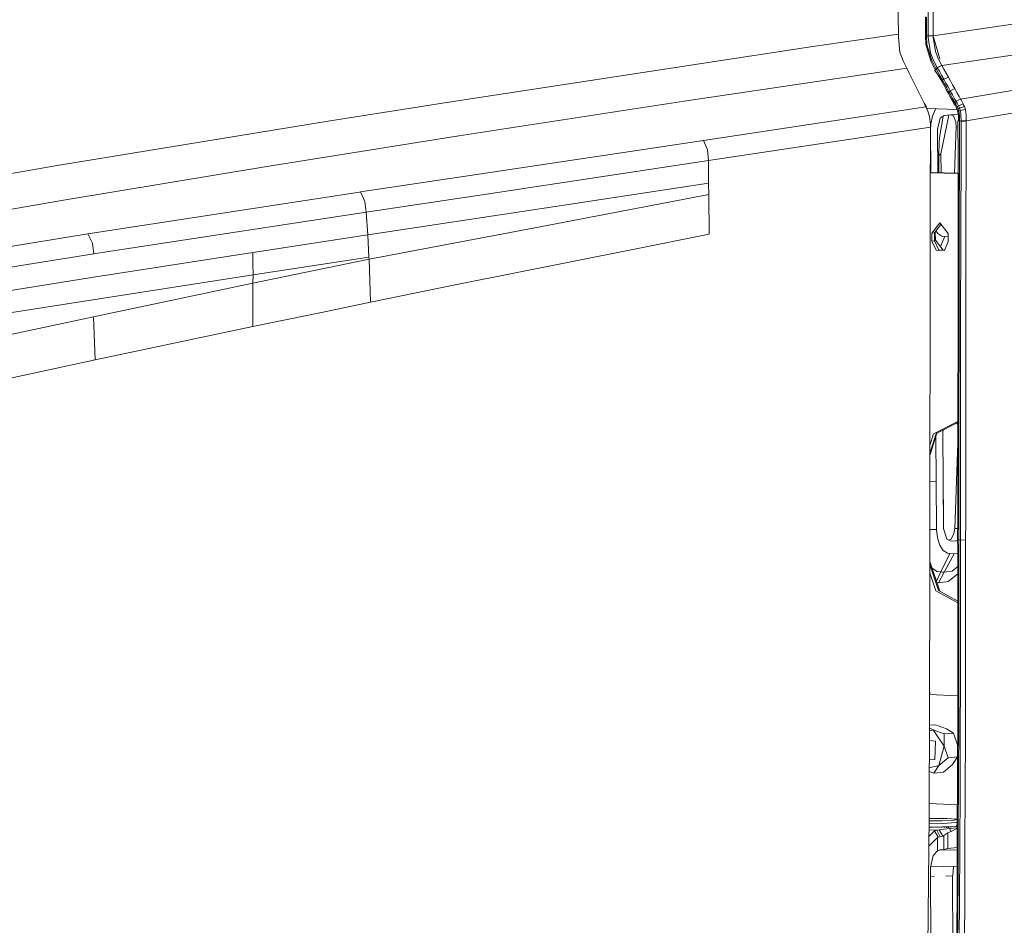
# Model space of a CAD drawing. Units: millimetres. Extents: x -671 to 5733, y 310 to 3554.
# Drawn here: x 1832 to 2138, y 1976 to 2257 of the extents above; entities that cross this region are included whole.
import ezdxf

# ---------------------------------------------------------------- set-up
doc = ezdxf.new("R2010")
doc.units = ezdxf.units.MM
doc.layers.add('1', color=7, linetype='Continuous', true_color=0xffffff)

msp = doc.modelspace()

# ---------------------------------------------------------------- linework, layer by layer
at = {"layer": '1', "color": 18, "linetype": 'Continuous', "lineweight": 13}
for p, q in [((2105.264658, 2252.505692), (2104.63258, 2287.333461)), ((2114.51813, 2251.953098), (2114.442432, 2284.594806)), ((2116.039092, 2284.603032), (2116.113985, 2251.96478)), ((2113.706762, 2252.008023), (2113.69794, 2257.82183)), ((2114.020014, 2251.962157), (2114.010567, 2257.781955)), ((2116.113985, 2251.96478), (2162.854844, 2258.861842)), ((2118.785972, 2242.737445), (2215.036893, 2256.928357)), ((2124.610746, 2232.265862), (2261.3168, 2255.230161)), ((2105.26579, 2252.447011), (2078.686649, 2248.599651)), ((2105.26579, 2252.447011), (2105.264658, 2252.505692)), ((2105.26579, 2252.447011), (2105.282927, 2251.563194)), ((2105.282927, 2251.563194), (2105.742926, 2246.899548)), ((2113.706762, 2252.008023), (2114.020014, 2251.962157)), ((2113.706911, 2251.942905), (2113.706762, 2252.008023)), ((2113.706911, 2251.942905), (2114.020133, 2251.896563)), ((2113.841736, 2249.196025), (2113.706911, 2251.942905)), ((2114.020133, 2251.896563), (2114.020014, 2251.962157)), ((2114.020133, 2251.896563), (2114.518249, 2251.887503)), ((2114.137942, 2249.277028), (2114.020133, 2251.896563)), ((2114.51813, 2251.953098), (2116.113985, 2251.96478)), ((2114.51813, 2251.953098), (2114.518249, 2251.887503)), ((2114.518249, 2251.887503), (2116.114104, 2251.899662)), ((2114.518249, 2251.887503), (2114.519888, 2251.459959)), ((2114.519888, 2251.459959), (2115.218663, 2246.619793)), ((2116.113985, 2251.96478), (2116.114104, 2251.899662)), ((2116.115683, 2251.481863), (2116.114104, 2251.899662)), ((2116.115683, 2251.481863), (2116.749609, 2247.06802)), ((2116.220692, 2251.498444), (2118.174944, 2244.81421)), ((2078.686649, 2248.599651), (1965.444082, 2231.363299)), ((2115.449959, 2243.804576), (2113.841736, 2249.196025)), ((2115.618134, 2244.26988), (2114.137942, 2249.277028)), ((2116.749609, 2247.06802), (2117.746526, 2244.679513)), ((2126.321817, 2225.523772), (2272.088552, 2249.960455)), ((2105.742926, 2246.899548), (2106.710369, 2244.169178)), ((2107.847566, 2241.838309), (2106.710369, 2244.169178)), ((2115.218663, 2246.619793), (2116.289669, 2244.04526)), ((2116.949254, 2241.733315), (2115.618134, 2244.26988)), ((2116.289669, 2244.04526), (2117.356444, 2242.050948)), ((2117.746526, 2244.679513), (2118.785972, 2242.737445)), ((2107.850367, 2241.833004), (2038.66663, 2231.668206)), ((2107.850367, 2241.833004), (2107.847566, 2241.838309)), ((2108.484411, 2240.573468), (2107.850367, 2241.833004)), ((2116.731714, 2241.365717), (2115.449959, 2243.804576)), ((2116.949254, 2241.733315), (2116.636539, 2241.20489)), ((2116.636539, 2241.20489), (2116.957808, 2241.718026)), ((2116.636539, 2241.20489), (2117.45643, 2240.055712)), ((2116.949254, 2241.733315), (2116.957808, 2241.718026)), ((2116.957808, 2241.718026), (2117.365295, 2242.035153)), ((2116.957808, 2241.718026), (2117.589855, 2240.582558)), ((2117.356444, 2242.050948), (2118.785972, 2242.737445)), ((2117.365295, 2242.035153), (2117.356444, 2242.050948)), ((2117.365295, 2242.035153), (2118.79372, 2242.723616)), ((2117.997253, 2240.899684), (2117.365295, 2242.035153)), ((2118.680054, 2239.672484), (2117.997253, 2240.899684)), ((2118.785972, 2242.737445), (2118.79372, 2242.723616)), ((2118.79372, 2242.723616), (2119.425619, 2241.588356)), ((2120.108509, 2240.361365), (2119.425619, 2241.588356)), ((2108.484411, 2240.573468), (2110.883975, 2235.774639)), ((2118.139798, 2238.828751), (2117.45643, 2240.055712)), ((2118.272805, 2239.355328), (2117.589855, 2240.582558)), ((2118.823224, 2237.601819), (2118.139798, 2238.828751)), ((2118.955755, 2238.127919), (2118.272805, 2239.355328)), ((2119.362885, 2238.445284), (2118.680054, 2239.672484)), ((2118.823224, 2237.601819), (2118.955755, 2238.127919)), ((2118.955755, 2238.127919), (2119.362885, 2238.445284)), ((2118.955755, 2238.127919), (2119.586909, 2236.993434)), ((2119.362885, 2238.445284), (2120.7914, 2239.134105)), ((2119.362885, 2238.445284), (2120.045537, 2237.217846)), ((2120.7914, 2239.134105), (2120.108509, 2240.361365)), ((2120.7914, 2239.134105), (2121.47423, 2237.906876)), ((2121.47423, 2237.906876), (2122.131163, 2236.72578)), ((2110.883975, 2235.774639), (2113.26381, 2230.963113)), ((2119.454557, 2236.467572), (2118.823224, 2237.601819)), ((2120.137745, 2235.240432), (2119.454557, 2236.467572)), ((2120.269531, 2235.765996), (2119.586909, 2236.993434)), ((2120.045537, 2237.217846), (2120.70241, 2236.03675)), ((2120.137745, 2235.240432), (2120.820725, 2234.013232)), ((2120.952183, 2234.538587), (2120.269531, 2235.765996)), ((2120.70241, 2236.03675), (2121.359074, 2234.855684)), ((2120.952183, 2234.538587), (2121.359074, 2234.855684)), ((2122.787887, 2235.544654), (2121.359074, 2234.855684)), ((2121.359074, 2234.855684), (2122.041488, 2233.628007)), ((2122.131163, 2236.72578), (2122.787887, 2235.544654)), ((2122.787887, 2235.544654), (2123.470509, 2234.317216)), ((1968.550557, 2220.860245), (2038.66663, 2231.668206)), ((2120.820725, 2234.013232), (2120.952183, 2234.538587)), ((2121.278846, 2233.190122), (2120.820725, 2234.013232)), ((2120.952183, 2234.538587), (2121.409947, 2233.71497)), ((2121.961707, 2231.962713), (2121.278846, 2233.190122)), ((2122.09239, 2232.487323), (2121.409947, 2233.71497)), ((2121.961707, 2231.962713), (2122.559033, 2230.88898)), ((2122.723812, 2232.40036), (2122.041488, 2233.628007)), ((2122.09239, 2232.487323), (2122.774744, 2231.259676)), ((2122.723812, 2232.40036), (2123.193228, 2231.555375)), ((2123.315686, 2231.648954), (2123.193228, 2231.555375)), ((2123.315686, 2231.648954), (2124.024952, 2232.06574)), ((2124.152893, 2233.089509), (2123.470509, 2234.317216)), ((2124.024952, 2232.06574), (2124.610746, 2232.265862)), ((2124.152893, 2233.089509), (2124.610746, 2232.265862)), ((2124.610746, 2232.265862), (2124.739552, 2232.031854)), ((2124.956274, 2231.635215), (2124.739552, 2232.031854)), ((2125.17395, 2231.227132), (2124.956274, 2231.635215)), ((1965.444082, 2231.363299), (1928.643876, 2225.487205)), ((2113.798523, 2229.874852), (2044.703001, 2219.445738)), ((2113.790894, 2229.890349), (2113.26381, 2230.963113)), ((2113.957399, 2229.881319), (2113.26381, 2230.963113)), ((2113.957399, 2229.881319), (2113.790894, 2229.890349)), ((2113.798523, 2229.874852), (2113.790894, 2229.890349)), ((2113.798523, 2229.874852), (2114.43525, 2228.485944)), ((2113.86056, 2229.73953), (2113.957399, 2229.881319)), ((2114.295507, 2229.325148), (2114.047446, 2229.33187)), ((2123.506374, 2229.075504), (2114.295507, 2229.325148)), ((2116.811091, 2229.114803), (2115.877742, 2227.00909)), ((2116.93073, 2229.253725), (2116.811091, 2229.114803)), ((2122.774744, 2231.259676), (2122.466469, 2230.72991)), ((2122.786397, 2231.238815), (2122.466469, 2230.72991)), ((2122.466469, 2230.72991), (2122.769916, 2230.507615)), ((2122.97889, 2230.125042), (2122.769916, 2230.507615)), ((2122.774744, 2231.259676), (2122.786397, 2231.238815)), ((2123.193228, 2231.555375), (2122.786397, 2231.238815)), ((2122.786397, 2231.238815), (2122.897083, 2231.037798)), ((2123.109663, 2230.648937), (2122.897083, 2231.037798)), ((2123.179102, 2229.74846), (2122.97889, 2230.125042)), ((2123.31813, 2230.257782), (2123.109663, 2230.648937)), ((2123.179102, 2229.74846), (2123.365367, 2229.379656)), ((2123.193228, 2231.555375), (2123.30609, 2231.350484)), ((2123.51867, 2230.961355), (2123.30609, 2231.350484)), ((2123.31813, 2230.257782), (2123.519385, 2229.862096)), ((2123.519385, 2229.862096), (2123.365367, 2229.379656)), ((2123.365367, 2229.379656), (2123.381102, 2229.347202)), ((2123.472804, 2229.151967), (2123.381102, 2229.347202)), ((2123.556519, 2228.961291), (2123.472804, 2229.151967)), ((2123.727673, 2230.569752), (2123.51867, 2230.961355)), ((2123.930001, 2230.173858), (2123.519385, 2229.862096)), ((2123.519385, 2229.862096), (2123.536998, 2229.826482)), ((2123.6408, 2229.6083), (2123.536998, 2229.826482)), ((2123.556519, 2228.961291), (2123.630577, 2228.776398)), ((2123.630577, 2228.776398), (2123.83216, 2229.162189)), ((2123.630577, 2228.776398), (2123.676294, 2228.649172)), ((2123.739624, 2229.387166), (2123.6408, 2229.6083)), ((2123.676294, 2228.649172), (2123.732829, 2228.470805)), ((2123.930001, 2230.173858), (2123.727673, 2230.569752)), ((2123.739624, 2229.387166), (2123.83216, 2229.162189)), ((2123.83216, 2229.162189), (2124.271864, 2229.414734)), ((2123.83216, 2229.162189), (2123.893017, 2229.000511)), ((2123.893017, 2229.000511), (2123.972052, 2228.763195)), ((2123.930001, 2230.173858), (2125.390434, 2230.802449)), ((2123.930001, 2230.173858), (2124.035442, 2229.955854)), ((2123.972052, 2228.763195), (2124.039406, 2228.520783)), ((2124.136889, 2229.73493), (2124.035442, 2229.955854)), ((2124.039406, 2228.520783), (2124.512726, 2228.676441)), ((2124.271864, 2229.414734), (2124.136889, 2229.73493)), ((2124.271864, 2229.414734), (2125.777328, 2229.938241)), ((2124.271864, 2229.414734), (2124.358708, 2229.182901)), ((2124.358708, 2229.182901), (2124.43682, 2228.946867)), ((2124.43682, 2228.946867), (2124.505097, 2228.70669)), ((2124.505097, 2228.70669), (2124.512905, 2228.676679)), ((2124.512905, 2228.676679), (2124.512726, 2228.676441)), ((2124.512726, 2228.676441), (2124.641025, 2227.941635)), ((2124.512905, 2228.676679), (2125.988686, 2228.995147)), ((2125.17395, 2231.227132), (2125.390434, 2230.802449)), ((2125.390434, 2230.802449), (2125.506604, 2230.561765)), ((2125.506604, 2230.561765), (2125.620806, 2230.31238)), ((2125.620806, 2230.31238), (2125.777328, 2229.938241)), ((2125.777328, 2229.938241), (2125.881487, 2229.659053)), ((2125.881487, 2229.659053), (2125.976885, 2229.368272)), ((2126.05595, 2229.086938), (2125.976885, 2229.368272)), ((2125.988686, 2228.995147), (2126.075083, 2229.013714)), ((2126.05595, 2229.086938), (2126.061076, 2229.068907)), ((2126.061076, 2229.068907), (2126.075083, 2229.013714)), ((2126.075083, 2229.013714), (2126.075292, 2229.012521)), ((2126.231158, 2228.106084), (2126.075292, 2229.012521)), ((2114.938045, 2226.889195), (2114.43525, 2228.485944)), ((2115.212315, 2224.394354), (2114.938045, 2226.889195)), ((2115.352625, 2224.470528), (2115.877742, 2227.00909)), ((2117.378318, 2222.931894), (2118.287468, 2226.343932)), ((2119.148481, 2226.938328), (2118.094558, 2220.913591)), ((2118.287468, 2226.343932), (2119.471842, 2227.161559)), ((2120.916711, 2227.319048), (2118.49978, 2215.286198)), ((2119.471842, 2227.161559), (2123.668546, 2227.618995)), ((2121.718554, 2227.406448), (2122.366899, 2227.081063)), ((2122.366899, 2227.081063), (2123.144323, 2225.226613)), ((2123.668546, 2227.618995), (2123.870974, 2227.5174)), ((2123.732829, 2228.470805), (2123.784, 2228.271099)), ((2123.910451, 2225.605669), (2123.739237, 2225.533041)), ((2123.739237, 2225.533041), (2124.134296, 2182.011279)), ((2124.227876, 2225.469413), (2123.739237, 2225.533041)), ((2123.784, 2228.271099), (2124.039406, 2228.520783)), ((2123.859221, 2227.729025), (2123.784, 2228.271099)), ((2123.895967, 2227.067354), (2123.859221, 2227.729025)), ((2123.895967, 2227.067354), (2123.910451, 2225.605669)), ((2123.910451, 2225.605669), (2124.227756, 2225.521269)), ((2124.039406, 2228.520783), (2124.157155, 2227.807465)), ((2124.208832, 2227.042022), (2124.157155, 2227.807465)), ((2124.227756, 2225.521269), (2124.208832, 2227.042022)), ((2124.227756, 2225.521269), (2124.227876, 2225.469413)), ((2124.700749, 2227.181109), (2124.641025, 2227.941635)), ((2124.700749, 2227.181109), (2124.726319, 2225.661817)), ((2124.726319, 2225.661817), (2124.726528, 2225.504192)), ((2124.726528, 2225.504192), (2126.321817, 2225.523772)), ((2124.726528, 2225.504192), (2124.726647, 2225.452545)), ((2126.295918, 2227.254274), (2126.231158, 2228.106084)), ((2126.321489, 2225.681635), (2126.295918, 2227.254274)), ((2126.321489, 2225.681635), (2126.321817, 2225.523772)), ((2126.321817, 2225.523772), (2126.322174, 2225.462141)), ((1843.716675, 2211.587759), (1928.643876, 2225.487205)), ((2115.216935, 2223.574611), (2050.327355, 2213.799866)), ((2115.206832, 2220.195326), (2115.216935, 2223.574611)), ((2115.217143, 2223.62152), (2115.212315, 2224.394354)), ((2115.260536, 2222.693893), (2115.214296, 2222.691819)), ((2115.216935, 2223.574611), (2115.217143, 2223.62152)), ((2115.352625, 2224.470528), (2115.260536, 2222.693893)), ((2115.260536, 2222.693893), (2115.352714, 2209.883066)), ((2117.475771, 2209.379271), (2117.378318, 2222.931894)), ((2117.526551, 2223.488209), (2117.38032, 2222.653586)), ((2123.261684, 2223.611357), (2122.717305, 2209.237192)), ((2123.261684, 2223.611357), (2123.144323, 2225.226613)), ((2123.261684, 2223.611357), (2123.756832, 2223.594624)), ((2124.227876, 2225.469413), (2124.134296, 2182.011279)), ((2124.726647, 2225.452545), (2124.227876, 2225.469413)), ((2124.726647, 2225.452545), (2124.633068, 2181.973251)), ((2124.726647, 2225.452545), (2126.00463, 2225.44715)), ((2126.00463, 2225.44715), (2126.322174, 2225.462141)), ((2126.322174, 2225.462141), (2126.228416, 2181.992533)), ((1968.550557, 2220.860245), (1908.238584, 2211.199375)), ((2044.703001, 2219.445738), (1975.510353, 2209.070595)), ((2045.916939, 2216.474476), (2044.703001, 2219.445738)), ((2115.191394, 2214.698377), (2115.206832, 2220.195326)), ((2118.094558, 2220.913591), (2117.942208, 2219.078454)), ((2046.185666, 2213.181945), (2045.916939, 2216.474476)), ((2117.942208, 2219.078454), (2117.814744, 2214.769485)), ((2046.185666, 2213.181945), (2050.327355, 2213.799866)), ((2115.177447, 2209.202173), (2115.191394, 2214.698377)), ((2117.814744, 2214.769485), (2117.439027, 2214.48928)), ((2118.49978, 2215.286198), (2117.814744, 2214.769485)), ((2117.814744, 2214.769485), (2117.852694, 2209.369054)), ((2118.49978, 2215.286198), (2118.541486, 2209.350383)), ((1760.647828, 2197.476211), (1843.716675, 2211.587759)), ((1846.88794, 2201.109203), (1908.238584, 2211.199375)), ((2046.185666, 2213.181945), (1977.223987, 2202.737244)), ((2046.263898, 2206.175657), (2046.185666, 2213.181945)), ((2123.878124, 2210.232517), (2123.817676, 2182.120177)), ((1975.510353, 2209.070595), (1937.99364, 2203.398379)), ((2115.164542, 2203.706684), (2115.177447, 2209.202173)), ((2115.177814, 2209.346879), (2123.875713, 2209.111112)), ((2115.244323, 2209.439757), (2115.178054, 2209.441553)), ((2123.875916, 2209.205787), (2115.244323, 2209.439757)), ((2115.352714, 2209.883066), (2115.355925, 2209.436732)), ((2046.263898, 2206.175657), (1993.750686, 2198.191854)), ((2046.298856, 2202.640923), (2046.263898, 2206.175657)), ((1712.366218, 2177.737387), (1846.88794, 2201.109203)), ((1937.698358, 2203.353586), (1853.298539, 2190.36183)), ((1937.99364, 2203.398379), (1937.698358, 2203.353586)), ((1939.402634, 2200.470033), (1937.99364, 2203.398379)), ((1977.223987, 2202.737244), (1939.78613, 2197.177681)), ((2046.298856, 2202.640923), (1993.927831, 2192.565354)), ((2046.298856, 2202.640923), (2046.396935, 2190.297993)), ((2115.141297, 2192.716422), (2115.164542, 2203.706684)), ((1939.78613, 2197.177681), (1939.402634, 2200.470033)), ((1940.334553, 2190.125259), (1993.750686, 2198.191854)), ((1939.78613, 2197.177681), (1856.355125, 2184.350642)), ((1940.334553, 2190.125259), (1939.78613, 2197.177681)), ((1940.670961, 2182.532372), (1993.927831, 2192.565354)), ((2115.121448, 2181.729766), (2115.141297, 2192.716422)), ((2115.632349, 2190.627428), (2118.123466, 2193.802448)), ((2116.438204, 2190.700265), (2118.498447, 2193.326121)), ((2118.123466, 2193.802448), (2120.731735, 2190.489235)), ((1853.298539, 2190.36183), (1717.762941, 2168.434592)), ((1853.298539, 2190.36183), (1854.734951, 2187.44612)), ((1904.556686, 2184.638294), (1940.334553, 2190.125259)), ((1940.659219, 2183.179768), (1940.334553, 2190.125259)), ((2022.692138, 2185.562911), (2046.396935, 2190.297993)), ((2115.632349, 2190.627428), (2116.438204, 2190.700265)), ((2115.677381, 2188.131871), (2115.632349, 2190.627428)), ((2116.438204, 2190.700265), (2116.483295, 2188.20444)), ((2116.593737, 2190.898498), (2116.728628, 2190.91067)), ((2116.728628, 2190.91067), (2116.889609, 2191.275597)), ((2116.773659, 2188.414874), (2116.728628, 2190.91067)), ((2116.950159, 2191.35277), (2117.48367, 2190.52762)), ((2118.806446, 2189.655873), (2117.48367, 2190.52762)), ((2119.730884, 2189.564737), (2118.31456, 2186.45749)), ((2118.806446, 2189.655873), (2119.730884, 2189.564737)), ((2119.730884, 2189.564737), (2120.746438, 2189.675444)), ((2120.731735, 2190.489235), (2120.776826, 2187.993439)), ((1854.735011, 2187.445881), (1854.734951, 2187.44612)), ((1854.735011, 2187.445881), (1855.153257, 2184.162887)), ((2115.677381, 2188.131871), (2116.483295, 2188.20444)), ((2117.002988, 2185.287567), (2115.677381, 2188.131871)), ((2116.479972, 2188.388373), (2116.773659, 2188.414874)), ((2116.483295, 2188.20444), (2117.808873, 2185.360404)), ((2116.773659, 2188.414874), (2119.208069, 2185.322478)), ((2119.552726, 2185.218456), (2120.776826, 2187.993439)), ((1855.153257, 2184.162887), (1842.766398, 2182.193341)), ((1904.556686, 2184.638294), (1854.40349, 2176.836016)), ((1856.355125, 2184.350642), (1855.153257, 2184.162887)), ((1904.594714, 2181.142213), (1904.556686, 2184.638294)), ((1904.632682, 2177.647325), (1940.659219, 2183.179768)), ((1940.670961, 2182.532372), (1940.659219, 2183.179768)), ((2022.692138, 2185.562911), (1967.960233, 2174.630197)), ((2117.002988, 2185.287567), (2119.552726, 2185.218456)), ((2119.593998, 2185.312017), (2117.808873, 2185.360404)), ((1842.766398, 2182.193341), (1768.066043, 2170.315596)), ((1904.580826, 2175.063761), (1940.670961, 2182.532372)), ((1904.632682, 2177.647325), (1904.594714, 2181.142213)), ((1940.670961, 2182.532372), (1941.170269, 2169.152352)), ((2115.121448, 2181.729766), (2115.112835, 2176.237913)), ((2123.804087, 2170.545968), (2123.817676, 2182.120177)), ((2124.120438, 2170.427772), (2124.134296, 2182.011279)), ((2124.633068, 2181.973251), (2124.619121, 2170.389744)), ((2126.214528, 2170.41141), (2126.228416, 2181.992533)), ((1854.40349, 2176.836016), (1842.183703, 2174.891117)), ((1854.837829, 2169.89279), (1904.632682, 2177.647325)), ((1904.580826, 2175.063761), (1904.632682, 2177.647325)), ((1842.183703, 2174.891117), (1780.596847, 2165.088984)), ((1854.972238, 2164.615708), (1904.580826, 2175.063761)), ((1904.580826, 2175.063761), (1904.555196, 2161.563488)), ((1941.170269, 2169.152352), (1967.960233, 2174.630197)), ((2115.108693, 2173.492345), (2115.093166, 2162.512662)), ((2115.112835, 2176.237913), (2115.108693, 2173.492345)), ((2123.804087, 2170.545968), (2123.79458, 2159.963282)), ((2124.110127, 2158.849197), (2124.120438, 2170.427772)), ((2126.204068, 2158.83519), (2126.214528, 2170.41141)), ((1854.837829, 2169.89279), (1826.345259, 2165.394502)), ((1925.91309, 2165.990117), (1941.170269, 2169.152352)), ((2124.60869, 2158.811154), (2124.619121, 2170.389744)), ((1854.972238, 2164.615708), (1796.94354, 2152.131426)), ((1854.972238, 2164.615708), (1855.554933, 2151.233839)), ((1904.555196, 2161.563488), (1925.91309, 2165.990117)), ((1855.554933, 2151.233839), (1904.555196, 2161.563488)), ((2115.093166, 2162.512662), (2115.054989, 2118.642169)), ((2123.780632, 2135.855483), (2123.793805, 2158.976915)), ((2123.793805, 2158.976915), (2123.79458, 2159.963282)), ((2124.096447, 2135.709005), (2124.110127, 2158.849197)), ((2124.594891, 2135.670962), (2124.60869, 2158.811154)), ((2126.19021, 2135.69923), (2126.204068, 2158.83519)), ((1825.234765, 2144.695567), (1855.554933, 2151.233839)), ((2123.776192, 2124.304625), (2123.780632, 2135.855483)), ((2124.09153, 2124.148386), (2124.096447, 2135.709005)), ((2124.590093, 2124.110329), (2124.594891, 2135.670962)), ((2126.176173, 2101.043987), (2126.19021, 2135.69923)), ((2126.185471, 2124.140727), (2126.19021, 2135.69923)), ((2116.168195, 2128.268676), (2123.779176, 2132.066705)), ((2123.779049, 2131.737313), (2116.97408, 2128.341275)), ((2123.47, 2131.583081), (2123.726809, 2131.083178)), ((2123.778594, 2130.55445), (2123.726809, 2131.083178)), ((2115.057498, 2121.524828), (2117.237276, 2128.472623)), ((2115.060293, 2124.736962), (2116.168195, 2128.268676)), ((2116.97408, 2128.341275), (2115.851069, 2124.762001)), ((2116.948078, 2127.550838), (2117.049539, 2113.444062)), ((2119.060183, 2128.569963), (2119.178026, 2129.44116)), ((2119.060183, 2128.569963), (2119.274432, 2098.794105)), ((2115.058115, 2122.234659), (2115.851069, 2124.762001)), ((2122.771049, 2098.863813), (2123.776621, 2125.420582)), ((2123.767936, 2101.223873), (2123.776192, 2124.304625)), ((2124.08247, 2101.048159), (2124.09153, 2124.148386)), ((2124.580795, 2101.010101), (2124.590093, 2124.110329)), ((2126.176173, 2101.043987), (2126.185471, 2124.140727)), ((2115.054989, 2118.642169), (2115.037286, 2096.744569)), ((2119.136962, 2117.899374), (2119.188601, 2117.199468)), ((2119.14225, 2117.164487), (2119.188601, 2117.199468)), ((2119.188601, 2117.199468), (2119.318828, 2098.657354)), ((2117.049539, 2113.444062), (2115.050714, 2113.354379)), ((2117.049539, 2113.444062), (2115.050714, 2113.354379)), ((2117.049539, 2113.444062), (2117.156619, 2098.556253)), ((2123.767936, 2101.223873), (2123.592758, 2095.411854)), ((2124.08247, 2101.048159), (2124.079549, 2095.278027)), ((2124.577904, 2095.239969), (2124.580795, 2101.010101)), ((2126.173341, 2095.274659), (2126.176173, 2101.043987)), ((2117.156619, 2098.556253), (2115.038674, 2098.461219)), ((2117.156619, 2098.556253), (2117.414409, 2095.941129)), ((2119.274432, 2098.794105), (2120.355213, 2095.465037)), ((2122.529829, 2097.275215), (2121.622497, 2095.494362)), ((2122.771049, 2098.863813), (2122.529829, 2097.275215)), ((2122.771049, 2098.863813), (2123.69586, 2098.832546)), ((2115.037286, 2096.744569), (2115.031684, 2091.9458)), ((2117.414409, 2095.941129), (2118.120486, 2093.674498)), ((2120.355213, 2095.465037), (2121.313119, 2095.033871)), ((2121.622497, 2095.494362), (2120.917793, 2095.211813)), ((2121.313119, 2095.033871), (2122.900123, 2094.900193)), ((2122.900123, 2094.900193), (2123.608357, 2095.184158)), ((2123.592758, 2095.411854), (2124.079549, 2095.278027)), ((2123.592758, 2095.411854), (2123.763585, 2092.91822)), ((2124.079549, 2095.278027), (2124.061072, 2070.443096)), ((2124.079549, 2095.278027), (2124.577904, 2095.239969)), ((2124.577904, 2095.239969), (2124.574506, 2089.454504)), ((2124.577904, 2095.239969), (2126.173097, 2095.274654)), ((2124.577904, 2095.239969), (2126.173097, 2095.274654)), ((2126.172447, 2093.741062), (2126.173341, 2095.274659)), ((2126.173289, 2095.274658), (2126.173341, 2095.274659)), ((2126.173289, 2095.274658), (2126.173341, 2095.274659)), ((2115.031684, 2091.9458), (2115.011686, 2074.876221)), ((2118.120486, 2093.674498), (2119.195545, 2092.011633)), ((2121.233398, 2091.035711), (2118.472064, 2085.302623)), ((2119.195545, 2092.011633), (2120.518321, 2091.140019)), ((2122.597808, 2090.920749), (2119.512284, 2085.215049)), ((2121.233398, 2091.035711), (2120.518321, 2091.140019)), ((2121.233398, 2091.035711), (2122.597808, 2090.920749)), ((2122.597808, 2090.920749), (2123.762349, 2091.077694)), ((2123.748624, 2070.645379), (2123.763585, 2092.91822)), ((2126.170033, 2089.490014), (2126.172447, 2093.741062)), ((2115.027764, 2088.600119), (2118.158788, 2079.314963)), ((2124.55439, 2066.333848), (2124.574506, 2089.454504)), ((2126.170033, 2089.490014), (2126.150602, 2066.372337)), ((2115.02363, 2085.070991), (2115.335757, 2084.145369)), ((2116.141612, 2084.218087), (2115.026504, 2087.524853)), ((2117.154354, 2085.509452), (2115.74482, 2086.473666)), ((2118.472064, 2085.302623), (2117.100182, 2082.454293)), ((2117.154354, 2085.509452), (2117.237443, 2085.496368)), ((2118.472064, 2085.302623), (2117.237443, 2085.496368)), ((2119.512284, 2085.215049), (2117.749059, 2081.954586)), ((2118.98371, 2085.285651), (2118.472064, 2085.302623)), ((2118.98371, 2085.285651), (2119.512284, 2085.215049)), ((2119.512284, 2085.215049), (2121.890629, 2085.510837)), ((2121.890629, 2085.510837), (2121.965045, 2085.569533)), ((2123.759601, 2086.987288), (2121.965045, 2085.569533)), ((2123.644227, 2084.647524), (2123.758157, 2084.836175)), ((2116.905505, 2079.490381), (2115.335757, 2084.145369)), ((2116.141612, 2084.218087), (2117.71124, 2079.563084)), ((2117.31472, 2082.012596), (2117.248378, 2082.014813)), ((2117.31472, 2082.012596), (2117.749059, 2081.954586)), ((2117.749059, 2081.954586), (2120.699936, 2082.321572)), ((2123.644227, 2084.647524), (2120.699936, 2082.321572)), ((2123.752016, 2075.69451), (2116.905505, 2079.490381)), ((2117.71124, 2079.563084), (2123.752365, 2076.213885)), ((2114.968324, 2053.041744), (2115.011686, 2074.876221)), ((2123.73569, 2059.106665), (2123.748624, 2070.645379)), ((2124.047095, 2058.893817), (2124.061072, 2070.443096)), ((2124.538654, 2054.788055), (2124.55439, 2066.333848)), ((2126.150602, 2066.372337), (2126.135194, 2054.827767)), ((2123.695189, 2036.060395), (2123.73569, 2059.106665)), ((2124.00406, 2035.825985), (2124.047095, 2058.893817)), ((2124.490971, 2031.72783), (2124.538654, 2054.788055)), ((2126.135194, 2054.827767), (2126.088613, 2031.769785)), ((2114.968324, 2053.041744), (2114.89507, 2031.246046)), ((2123.714143, 2046.845476), (2114.948808, 2047.235085)), ((2123.714143, 2046.845476), (2114.948808, 2047.235085)), ((2114.950365, 2047.698329), (2115.218216, 2047.721746)), ((2114.950365, 2047.698329), (2115.218216, 2047.721746)), ((2116.025323, 2036.214101), (2114.910957, 2035.972928)), ((2116.025323, 2036.214101), (2114.910957, 2035.972928)), ((2116.025323, 2036.214101), (2114.914105, 2036.90967)), ((2116.025323, 2036.214101), (2114.914105, 2036.90967)), ((2114.916676, 2037.674753), (2116.814518, 2037.846068)), ((2114.916676, 2037.674753), (2116.814518, 2037.846068)), ((2116.025323, 2036.214101), (2119.4511, 2034.962761)), ((2119.445735, 2031.211691), (2116.025323, 2036.214101)), ((2116.025323, 2036.214101), (2119.4511, 2034.962761)), ((2119.445735, 2031.211691), (2116.025323, 2036.214101)), ((2116.814518, 2037.846068), (2120.240325, 2036.594609)), ((2116.814518, 2037.846068), (2120.240325, 2036.594609)), ((2120.240325, 2036.594609), (2122.41953, 2035.230721)), ((2120.240325, 2036.594609), (2122.41953, 2035.230721)), ((2123.669917, 2026.164728), (2123.695189, 2036.060395)), ((2123.973394, 2024.309496), (2124.00406, 2035.825985)), ((2116.786978, 2032.676684), (2114.900642, 2032.903953)), ((2116.786978, 2032.676684), (2114.900642, 2032.903953)), ((2116.787219, 2032.676654), (2116.563344, 2027.054007)), ((2116.787219, 2032.676654), (2116.563344, 2027.054007)), ((2119.445735, 2031.211691), (2119.4511, 2034.962761)), ((2119.445735, 2031.211691), (2119.4511, 2034.962761)), ((2119.4511, 2034.962761), (2122.41953, 2035.230721)), ((2119.4511, 2034.962761), (2122.41953, 2035.230721)), ((2123.660737, 2031.5922), (2122.41953, 2035.230721)), ((2123.660737, 2031.5922), (2122.41953, 2035.230721)), ((2114.89507, 2031.246046), (2114.842886, 2020.364771)), ((2117.878938, 2025.130058), (2119.445735, 2031.211691)), ((2117.878938, 2025.130058), (2119.445735, 2031.211691)), ((2119.445735, 2031.211691), (2120.686883, 2027.573282)), ((2119.445735, 2031.211691), (2120.686883, 2027.573282)), ((2123.655194, 2027.841235), (2123.660737, 2031.5922)), ((2123.655194, 2027.841235), (2123.660737, 2031.5922)), ((2123.65798, 2029.726331), (2123.679079, 2029.752433)), ((2123.65798, 2029.726331), (2123.679079, 2029.752433)), ((2123.67934, 2029.854554), (2123.658087, 2029.79883)), ((2123.679759, 2030.018581), (2123.658453, 2030.046402)), ((2123.679759, 2030.018581), (2123.658453, 2030.046402)), ((2124.457622, 2020.215499), (2124.490971, 2031.72783)), ((2126.088613, 2031.769785), (2126.055473, 2020.258444)), ((2116.563375, 2027.054052), (2114.874235, 2026.901573)), ((2116.563344, 2027.054007), (2116.563144, 2027.054031)), ((2116.563344, 2027.054007), (2116.563144, 2027.054031)), ((2117.878938, 2025.130058), (2120.686883, 2027.573282)), ((2117.878938, 2025.130058), (2120.686883, 2027.573282)), ((2120.686883, 2027.573282), (2123.655194, 2027.841235)), ((2120.686883, 2027.573282), (2123.655194, 2027.841235)), ((2122.093761, 2025.510433), (2123.655194, 2027.841235)), ((2122.093761, 2025.510433), (2123.655194, 2027.841235)), ((2114.862608, 2024.477266), (2117.878938, 2025.130058)), ((2114.862608, 2024.477266), (2117.878938, 2025.130058)), ((2117.878938, 2025.130058), (2116.317505, 2022.799263)), ((2117.878938, 2025.130058), (2116.317505, 2022.799263)), ((2119.285816, 2023.067208), (2122.093761, 2025.510433)), ((2119.285816, 2023.067208), (2122.093761, 2025.510433)), ((2123.582417, 2001.582506), (2123.665774, 2024.554926)), ((2123.665774, 2024.554926), (2123.669917, 2026.164728)), ((2123.887623, 2001.31386), (2123.973394, 2024.309496)), ((2114.85712, 2023.332747), (2116.317505, 2022.799263)), ((2114.85712, 2023.332747), (2116.317505, 2022.799263)), ((2116.317505, 2022.799263), (2119.285816, 2023.067208)), ((2116.317505, 2022.799263), (2119.285816, 2023.067208)), ((2114.842886, 2020.364771), (2114.777738, 2009.495521)), ((2124.364698, 1997.229243), (2124.457622, 2020.215499)), ((2126.055473, 2020.258444), (2125.962848, 1997.273559)), ((2114.800671, 2013.32172), (2123.623591, 2012.929552)), ((2114.800671, 2013.32172), (2123.623591, 2012.929552)), ((2114.777738, 2009.495521), (2114.335382, 1966.150454)), ((2115.719193, 2008.734541), (2114.76945, 2008.683427)), ((2115.719193, 2008.734541), (2114.76945, 2008.683427)), ((2114.769873, 2008.724852), (2115.191196, 2008.706125)), ((2114.769873, 2008.724852), (2115.191196, 2008.706125)), ((2120.451027, 2008.719044), (2115.719193, 2008.734541)), ((2120.451027, 2008.719044), (2115.719193, 2008.734541)), ((2118.759537, 2007.975759), (2122.600848, 2008.182491)), ((2118.759537, 2007.975759), (2122.600848, 2008.182491)), ((2123.30153, 2008.490379), (2120.451027, 2008.719044)), ((2123.30153, 2008.490379), (2120.451027, 2008.719044)), ((2122.600848, 2008.182491), (2123.30153, 2008.490379)), ((2122.600848, 2008.182491), (2123.30153, 2008.490379)), ((2123.30153, 2008.490379), (2123.606376, 2008.185467)), ((2123.30153, 2008.490379), (2123.606376, 2008.185467)), ((2123.452985, 2008.338891), (2123.606908, 2008.332049)), ((2123.452985, 2008.338891), (2123.606908, 2008.332049)), ((2114.733369, 2005.147896), (2117.328459, 2005.032549)), ((2114.733369, 2005.147896), (2117.328459, 2005.032549)), ((2115.712008, 2005.985748), (2114.741698, 2005.964104)), ((2115.712008, 2005.985748), (2114.741698, 2005.964104)), ((2123.256737, 2006.165954), (2114.74182, 2005.97602)), ((2123.256737, 2006.165954), (2114.74182, 2005.97602)), ((2114.754265, 2007.195456), (2118.946725, 2007.181729)), ((2114.754265, 2007.195456), (2118.946725, 2007.181729)), ((2114.762362, 2007.988851), (2118.759537, 2007.975759)), ((2114.762362, 2007.988851), (2118.759537, 2007.975759)), ((2114.811565, 2005.977576), (2114.811639, 2005.965664)), ((2114.811565, 2005.977576), (2114.811639, 2005.965664)), ((2115.187544, 2005.985962), (2115.187619, 2005.974051)), ((2115.187544, 2005.985962), (2115.187619, 2005.974051)), ((2115.711933, 2005.997659), (2115.712368, 2005.928105)), ((2115.711933, 2005.997659), (2115.712368, 2005.928105)), ((2116.156307, 2006.007572), (2116.156863, 2005.91845)), ((2116.156307, 2006.007572), (2116.156863, 2005.91845)), ((2116.679607, 2006.019244), (2116.680308, 2005.907081)), ((2116.679607, 2006.019244), (2116.680308, 2005.907081)), ((2117.17313, 2006.030253), (2117.173966, 2005.896358)), ((2117.17313, 2006.030253), (2117.173966, 2005.896358)), ((2117.975259, 2005.133676), (2117.328459, 2005.032549)), ((2117.975259, 2005.133676), (2117.328459, 2005.032549)), ((2117.672246, 2006.041386), (2117.67322, 2005.885513)), ((2117.672246, 2006.041386), (2117.67322, 2005.885513)), ((2121.147537, 2005.535866), (2117.975259, 2005.133676)), ((2121.147537, 2005.535866), (2117.975259, 2005.133676)), ((2117.975259, 2005.133676), (2119.086617, 2003.155457)), ((2117.975259, 2005.133676), (2119.086617, 2003.155457)), ((2118.193346, 2006.05301), (2118.194463, 2005.874191)), ((2118.193346, 2006.05301), (2118.194463, 2005.874191)), ((2118.64679, 2006.063124), (2118.648032, 2005.864339)), ((2118.64679, 2006.063124), (2118.648032, 2005.864339)), ((2118.946725, 2007.181729), (2123.248959, 2007.41327)), ((2118.946725, 2007.181729), (2123.248959, 2007.41327)), ((2119.172583, 2006.074853), (2119.173969, 2005.852915)), ((2119.172583, 2006.074853), (2119.173969, 2005.852915)), ((2119.560415, 2006.083504), (2119.561908, 2005.844488)), ((2119.560415, 2006.083504), (2119.561908, 2005.844488)), ((2120.067895, 2006.094823), (2120.069527, 2005.833462)), ((2120.067895, 2006.094823), (2120.069527, 2005.833462)), ((2120.373212, 2006.101634), (2120.374928, 2005.826829)), ((2120.373212, 2006.101634), (2120.374928, 2005.826829)), ((2120.840175, 2006.11205), (2120.84202, 2005.816683)), ((2120.840175, 2006.11205), (2120.84202, 2005.816683)), ((2122.009003, 2006.126212), (2120.844329, 2006.100233)), ((2122.009003, 2006.126212), (2120.844329, 2006.100233)), ((2121.04968, 2006.116723), (2121.049754, 2006.104815)), ((2121.04968, 2006.116723), (2121.049754, 2006.104815)), ((2123.597544, 2005.751366), (2121.147537, 2005.535866)), ((2123.597544, 2005.751366), (2121.147537, 2005.535866)), ((2121.63558, 2004.656988), (2121.147537, 2005.535866)), ((2121.63558, 2004.656988), (2121.147537, 2005.535866)), ((2121.455889, 2006.125784), (2121.455964, 2006.113876)), ((2121.455889, 2006.125784), (2121.455964, 2006.113876)), ((2121.560245, 2006.128112), (2121.560319, 2006.116204)), ((2121.560245, 2006.128112), (2121.560319, 2006.116204)), ((2123.597461, 2005.728496), (2121.63558, 2004.656988)), ((2123.597461, 2005.728496), (2121.63558, 2004.656988)), ((2121.965201, 2006.137145), (2122.009003, 2006.126212)), ((2121.965201, 2006.137145), (2122.009003, 2006.126212)), ((2123.248959, 2007.41327), (2123.604141, 2007.569352)), ((2123.248959, 2007.41327), (2123.604141, 2007.569352)), ((2123.601613, 2006.872712), (2123.256737, 2006.165954)), ((2123.601613, 2006.872712), (2123.256737, 2006.165954)), ((2117.418909, 2002.786683), (2114.68164, 2000.079162)), ((2117.418909, 2002.786683), (2114.68164, 2000.079162)), ((2116.500282, 2004.844906), (2114.712796, 2003.132039)), ((2116.500282, 2004.844906), (2114.712796, 2003.132039)), ((2117.243046, 2005.020725), (2116.500282, 2004.844906)), ((2117.243046, 2005.020725), (2116.500282, 2004.844906)), ((2116.500282, 2004.844906), (2117.581242, 2002.847421)), ((2116.500282, 2004.844906), (2117.581242, 2002.847421)), ((2117.328459, 2005.032549), (2117.243046, 2005.020725)), ((2117.328459, 2005.032549), (2117.243046, 2005.020725)), ((2118.263686, 2003.030444), (2117.243046, 2005.020725)), ((2118.263686, 2003.030444), (2117.243046, 2005.020725)), ((2117.581242, 2002.847421), (2117.418909, 2002.786683)), ((2117.581242, 2002.847421), (2117.418909, 2002.786683)), ((2117.418909, 2002.786683), (2117.445105, 1998.594242)), ((2117.418909, 2002.786683), (2117.445105, 1998.594242)), ((2118.263686, 2003.030444), (2117.581242, 2002.847421)), ((2118.263686, 2003.030444), (2117.581242, 2002.847421)), ((2119.086617, 2003.155457), (2118.263686, 2003.030444)), ((2119.086617, 2003.155457), (2118.263686, 2003.030444)), ((2119.394356, 2003.435286), (2119.086617, 2003.155457)), ((2119.394356, 2003.435286), (2119.086617, 2003.155457)), ((2120.636219, 2004.289711), (2119.394356, 2003.435286)), ((2120.636219, 2004.289711), (2119.394356, 2003.435286)), ((2119.394356, 2003.435286), (2119.421387, 1999.108779)), ((2119.394356, 2003.435286), (2119.421387, 1999.108779)), ((2121.63558, 2004.656988), (2120.636219, 2004.289711)), ((2121.63558, 2004.656988), (2120.636219, 2004.289711)), ((2120.667213, 1999.326522), (2120.636219, 2004.289711)), ((2120.667213, 1999.326522), (2120.636219, 2004.289711)), ((2118.00876, 1998.8012), (2123.569501, 1998.978492)), ((2118.00876, 1998.8012), (2123.569501, 1998.978492)), ((2119.421387, 1999.108779), (2118.289465, 1998.904268)), ((2119.421387, 1999.108779), (2118.289465, 1998.904268)), ((2120.667213, 1999.326522), (2119.421387, 1999.108779)), ((2120.667213, 1999.326522), (2119.421387, 1999.108779)), ((2123.57286, 1999.655738), (2120.667213, 1999.326522)), ((2123.57286, 1999.655738), (2120.667213, 1999.326522)), ((2123.525554, 1990.117955), (2123.582417, 2001.582506)), ((2123.829419, 1989.837336), (2123.887623, 2001.31386)), ((2116.118217, 1997.187758), (2115.200782, 1993.450339)), ((2116.118217, 1997.187758), (2115.200782, 1993.450339)), ((2117.445105, 1998.594242), (2116.118217, 1997.187758)), ((2117.445105, 1998.594242), (2116.118217, 1997.187758)), ((2118.289465, 1998.904268), (2117.445105, 1998.594242)), ((2118.289465, 1998.904268), (2117.445105, 1998.594242)), ((2124.302083, 1985.757942), (2124.364698, 1997.229243)), ((2125.962848, 1997.273559), (2125.900263, 1985.802526)), ((2115.200782, 1993.450339), (2115.490282, 1947.106865)), ((2115.200782, 1993.450339), (2115.490282, 1947.106865)), ((2115.24554, 1993.632671), (2123.544299, 1993.897259)), ((2115.24554, 1993.632671), (2123.544299, 1993.897259)), ((2122.134501, 1990.836712), (2122.414124, 1993.861226)), ((2122.134501, 1990.836712), (2122.414124, 1993.861226)), ((2115.218003, 1990.69357), (2116.525067, 1990.72062)), ((2115.218003, 1990.69357), (2116.525067, 1990.72062)), ((2119.970933, 1990.791935), (2122.134501, 1990.836712)), ((2119.970933, 1990.791935), (2122.134501, 1990.836712)), ((2122.076493, 1990.835512), (2122.246128, 1952.640601)), ((2122.076493, 1990.835512), (2122.246128, 1952.640601)), ((2123.373115, 1967.236592), (2123.525554, 1990.117955)), ((2123.673463, 1966.930872), (2123.829419, 1989.837336)), ((2124.302083, 1985.757942), (2124.1202, 1961.145545)), ((2125.900263, 1985.802526), (2125.718945, 1961.190017))]:
    msp.add_line(p, q, dxfattribs=at)

doc.saveas('drawing.dxf')
